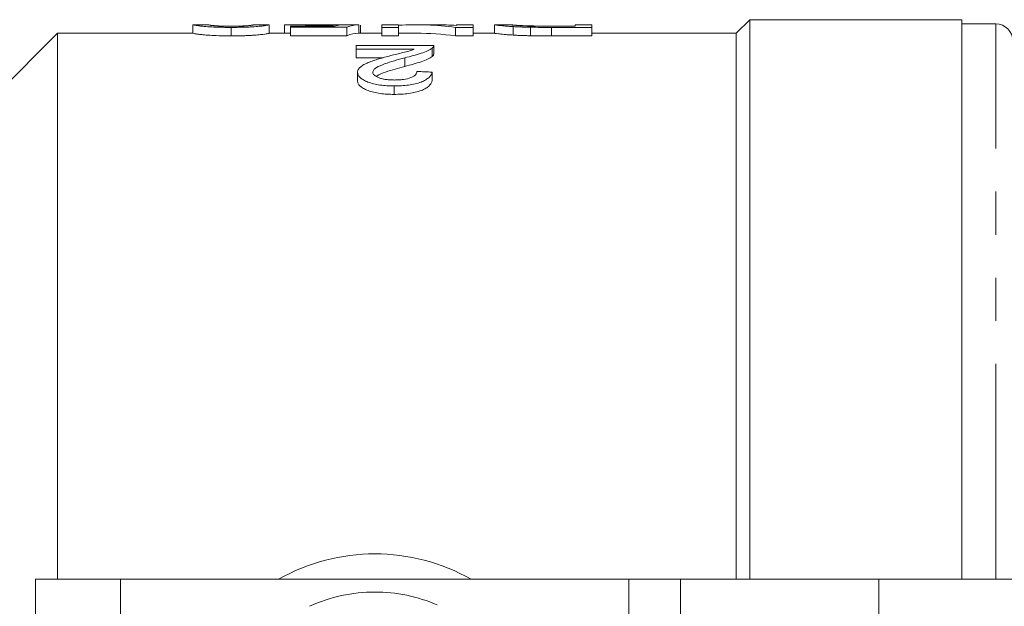
# Model space of a CAD drawing. Units: millimetres. Extents: x 152 to 255, y 89 to 253.
# Drawn here: x 169 to 198, y 115 to 132 of the extents above; entities that cross this region are included whole.
import ezdxf

# ---------------------------------------------------------------- set-up
doc = ezdxf.new("R2010")
doc.units = ezdxf.units.MM
doc.linetypes.add('PHANTOM', pattern=[12.7, 6.35, -1.27, 1.27, -1.27, 1.27, -1.27])

msp = doc.modelspace()

# ---------------------------------------------------------------- linework, layer by layer
at = {"color": 7, "linetype": 'Continuous', "lineweight": 15}
for p, q in [((174.762, 132.04), (174.314, 132.04)), ((174.315, 132.04), (174.315, 131.79)), ((176.558, 132.04), (176.108, 132.04)), ((176.559, 132.04), (176.559, 131.79)), ((177.008, 132.034), (177.008, 131.79)), ((177.619, 132.04), (177.103, 132.04)), ((178.035, 132.03), (178.035, 131.999)), ((179.199, 132.04), (178.674, 132.04)), ((179.206, 132.04), (179.206, 131.79)), ((179.251, 132.026), (179.251, 131.79)), ((180.373, 132.04), (179.879, 132.04)), ((179.879, 132.04), (179.879, 131.963)), ((180.373, 131.963), (180.373, 132.04)), ((181.492, 132.04), (180.893, 132.04)), ((182.572, 132.04), (182.078, 132.04)), ((182.078, 132.04), (182.078, 132.02)), ((182.572, 131.963), (182.572, 132.04)), ((183.209, 132.039), (183.2, 132.04)), ((183.2, 132.04), (183.2, 131.79)), ((183.697, 132.04), (183.209, 132.04)), ((183.694, 132.04), (183.697, 132.04)), ((186.072, 132.04), (185.578, 132.04)), ((185.578, 132.04), (185.578, 131.994)), ((186.072, 131.963), (186.072, 132.04)), ((190.724, 132.19), (190.324, 131.79)), ((196.974, 132.19), (190.724, 132.19)), ((190.724, 115.69), (190.724, 132.19)), ((196.974, 115.69), (196.974, 132.19)), ((197.974, 132.065), (196.974, 132.065)), ((170.324, 131.79), (166.224, 127.69)), ((174.313, 131.79), (170.324, 131.79)), ((170.324, 115.69), (170.324, 131.79)), ((175.437, 131.963), (175.437, 131.713)), ((177.116, 131.79), (176.559, 131.79)), ((177.187, 131.999), (177.187, 131.967)), ((178.481, 131.999), (177.187, 131.999)), ((177.187, 131.967), (178.847, 131.967)), ((177.187, 131.967), (177.187, 131.717)), ((178.847, 131.967), (178.847, 131.717)), ((179.879, 131.79), (179.199, 131.79)), ((179.879, 131.963), (180.373, 131.963)), ((179.879, 131.963), (179.879, 131.713)), ((180.373, 131.963), (180.373, 131.713)), ((180.893, 131.79), (180.373, 131.79)), ((182.05, 131.963), (182.572, 131.963)), ((182.05, 131.963), (182.05, 131.713)), ((182.572, 131.963), (182.572, 131.713)), ((183.2, 131.79), (182.572, 131.79)), ((183.747, 131.987), (183.747, 131.737)), ((184.257, 131.967), (184.257, 131.717)), ((184.857, 132), (185.578, 132)), ((185.578, 131.994), (184.869, 131.994)), ((184.875, 131.963), (186.072, 131.963)), ((186.072, 131.963), (186.072, 131.713)), ((190.324, 131.79), (186.072, 131.79)), ((190.324, 115.69), (190.324, 131.79)), ((178.847, 131.717), (177.187, 131.717)), ((180.373, 131.713), (179.879, 131.713)), ((182.572, 131.713), (182.05, 131.713)), ((186.072, 131.713), (184.875, 131.713)), ((181.408, 131.431), (179.12, 131.431)), ((179.12, 131.431), (179.12, 131.316)), ((179.12, 131.316), (180.832, 131.316)), ((179.12, 131.316), (179.12, 131.066)), ((181.361, 131.352), (181.361, 131.102)), ((181.408, 131.178), (181.408, 131.428)), ((179.924, 131.066), (179.12, 131.066)), ((180.554, 131.064), (180.554, 130.814)), ((179.165, 130.637), (179.165, 130.387)), ((181.363, 130.645), (181.363, 130.395)), ((180.242, 130.238), (180.242, 129.988)), ((169.674, 115.69), (169.674, 111.54)), ((172.174, 115.69), (169.674, 115.69)), ((187.163, 115.69), (172.174, 115.69)), ((188.679, 115.69), (187.163, 115.69)), ((194.524, 115.69), (188.679, 115.69)), ((198.855, 115.69), (194.524, 115.69))]:
    msp.add_line(p, q, dxfattribs=at)
at = {"color": 8, "linetype": 'PHANTOM', "lineweight": 0}
for p, q in [((197.974, 115.69), (197.974, 132.065)), ((184.875, 131.963), (184.875, 131.713)), ((172.174, 115.69), (172.174, 111.54)), ((187.163, 115.69), (187.163, 110.815)), ((188.679, 115.69), (188.679, 110.815)), ((194.524, 115.69), (194.524, 111.588))]:
    msp.add_line(p, q, dxfattribs=at)
at = {"color": 7, "linetype": 'Continuous', "lineweight": 15}
for centre, radius, start, end in [((197.974, 131.565), 0.5, 0, 90), ((179.674, 110.69), 5.75, 60.4082, 119.5918), ((179.674, 110.69), 4.625, 90, 114.5435), ((179.674, 110.69), 4.625, 66.5509, 90)]:
    msp.add_arc(centre, radius, start, end, dxfattribs=at)
for centre, major_axis, ratio, start_param, end_param in [((178.738, 110.94), (0, 21.1), 0.196442, 0.019037, 0.06204), ((179.199, 110.94), (0, 21.1), 0.2, 6.281387, 6.366548), ((180.893, 110.94), (0, 21.1), 0.642148, 6.197688, 6.321578), ((181.492, 110.94), (0, 21.1), 0.642148, 6.239879, 6.283185), ((179.199, 110.69), (0, 21.1), 0.2, 6.281387, 6.366548), ((180.893, 110.69), (0, 21.1), 0.642148, 6.197688, 6.283185), ((105.908, 110.94), (211, 0), 0.1, 1.205093, 1.207369)]:
    msp.add_ellipse(centre, major_axis=major_axis, ratio=ratio, start_param=start_param, end_param=end_param, dxfattribs=at)
for points, knots in [([(174.315, 132.04), (174.317, 132.04), (174.323, 132.037), (174.362, 132.028), (174.381, 132.025), (174.433, 132.017), (174.465, 132.012), (174.543, 132.002), (174.589, 131.996), (174.708, 131.985), (174.782, 131.98), (174.952, 131.971), (175.044, 131.968), (175.189, 131.965), (175.238, 131.964), (175.337, 131.963), (175.387, 131.963), (175.437, 131.963)], [0, 0, 0, 0, 0.25, 0.25, 0.375, 0.375, 0.5, 0.5, 0.625, 0.625, 0.75, 0.75, 0.875, 0.875, 0.9375, 0.9375, 1, 1, 1, 1]), ([(175.442, 131.994), (175.406, 131.994), (175.37, 131.994), (175.3, 131.995), (175.266, 131.995), (175.166, 131.998), (175.105, 132), (175.001, 132.006), (174.957, 132.009), (174.888, 132.016), (174.864, 132.019), (174.809, 132.027), (174.791, 132.032), (174.768, 132.038), (174.765, 132.04), (174.764, 132.04)], [0, 0, 0, 0, 0.0625, 0.0625, 0.125, 0.125, 0.25, 0.25, 0.375, 0.375, 0.5, 0.5, 0.75, 0.75, 1, 1, 1, 1]), ([(174.78, 132.036), (174.794, 132.033), (174.817, 132.027), (174.923, 132.014), (175.09, 132.004), (175.272, 131.998), (175.385, 131.998), (175.437, 131.997)], [0, 0, 0, 0, 0.317849, 0.525188, 0.735022, 0.876244, 1, 1, 1, 1]), ([(175.437, 131.963), (175.487, 131.963), (175.536, 131.963), (175.634, 131.964), (175.682, 131.965), (175.778, 131.967), (175.825, 131.968), (175.917, 131.971), (175.961, 131.973), (176.085, 131.98), (176.16, 131.985), (176.28, 131.996), (176.331, 132.001), (176.412, 132.011), (176.443, 132.016), (176.492, 132.024), (176.51, 132.028), (176.536, 132.034), (176.546, 132.036), (176.556, 132.039), (176.558, 132.04), (176.559, 132.04)], [0, 0, 0, 0, 0.0625, 0.0625, 0.125, 0.125, 0.1875, 0.1875, 0.25, 0.25, 0.375, 0.375, 0.5, 0.5, 0.625, 0.625, 0.75, 0.75, 0.875, 0.875, 1, 1, 1, 1]), ([(175.437, 131.997), (175.473, 131.998), (175.508, 131.998), (175.578, 131.998), (175.613, 131.999), (175.712, 132.002), (175.771, 132.004), (175.875, 132.01), (175.921, 132.012), (175.989, 132.019), (176.011, 132.022), (176.048, 132.027), (176.062, 132.029), (176.082, 132.033), (176.09, 132.035), (176.107, 132.039), (176.109, 132.04), (176.11, 132.04)], [0, 0, 0, 0, 0.0625, 0.0625, 0.125, 0.125, 0.25, 0.25, 0.375, 0.375, 0.5, 0.5, 0.625, 0.625, 0.75, 0.75, 1, 1, 1, 1]), ([(176.11, 132.04), (176.109, 132.04), (176.108, 132.039), (176.098, 132.036), (176.09, 132.034), (176.065, 132.028), (176.047, 132.025), (176.008, 132.019), (175.993, 132.017), (175.957, 132.013), (175.933, 132.01), (175.908, 132.008)], [0, 0, 0, 0, 0.25, 0.25, 0.5, 0.5, 0.75, 0.75, 0.875, 0.875, 1, 1, 1, 1]), ([(177.008, 132.034), (177.009, 132.036), (177.012, 132.037), (177.032, 132.039), (177.048, 132.04), (177.092, 132.04), (177.121, 132.04), (177.191, 132.039), (177.233, 132.039), (177.374, 132.037), (177.488, 132.034), (177.683, 132.032), (177.751, 132.031), (177.855, 132.031), (177.891, 132.031), (177.963, 132.03), (177.999, 132.03), (178.035, 132.03)], [0, 0, 0, 0, 0.125, 0.125, 0.25, 0.25, 0.375, 0.375, 0.5, 0.5, 0.75, 0.75, 0.875, 0.875, 0.9375, 0.9375, 1, 1, 1, 1]), ([(178.159, 132.039), (178.046, 132.039), (177.868, 132.039), (177.686, 132.04), (177.634, 132.04), (177.619, 132.04)], [0, 0, 0, 0, 0.55458, 0.867824, 1, 1, 1, 1]), ([(178.035, 132.03), (178.063, 132.03), (178.092, 132.03), (178.148, 132.031), (178.176, 132.031), (178.26, 132.031), (178.314, 132.032), (178.419, 132.033), (178.47, 132.033), (178.567, 132.035), (178.613, 132.036), (178.659, 132.036)], [0, 0, 0, 0, 0.125, 0.125, 0.25, 0.25, 0.5, 0.5, 0.75, 0.75, 1, 1, 1, 1]), ([(178.674, 132.04), (178.634, 132.04), (178.547, 132.04), (178.356, 132.039), (178.222, 132.039), (178.159, 132.039)], [0, 0, 0, 0, 0.31594, 0.674342, 1, 1, 1, 1]), ([(183.2, 132.04), (183.201, 132.039), (183.207, 132.038), (183.246, 132.032), (183.275, 132.028), (183.338, 132.02), (183.363, 132.018), (183.418, 132.012), (183.451, 132.009), (183.523, 132.002), (183.563, 131.999), (183.628, 131.994), (183.65, 131.993), (183.697, 131.99), (183.722, 131.988), (183.747, 131.987)], [0, 0, 0, 0, 0.25, 0.25, 0.5, 0.5, 0.625, 0.625, 0.75, 0.75, 0.875, 0.875, 0.9375, 0.9375, 1, 1, 1, 1]), ([(184.29, 131.998), (184.262, 131.999), (184.234, 132), (184.181, 132.002), (184.155, 132.003), (184.082, 132.006), (184.037, 132.008), (183.957, 132.013), (183.921, 132.016), (183.856, 132.02), (183.828, 132.023), (183.782, 132.027), (183.765, 132.029), (183.735, 132.032), (183.725, 132.034), (183.708, 132.037), (183.702, 132.038), (183.695, 132.039), (183.694, 132.04), (183.694, 132.04)], [0, 0, 0, 0, 0.0625, 0.0625, 0.125, 0.125, 0.25, 0.25, 0.375, 0.375, 0.5, 0.5, 0.625, 0.625, 0.75, 0.75, 0.875, 0.875, 1, 1, 1, 1]), ([(183.708, 132.039), (183.716, 132.038), (183.726, 132.037), (183.757, 132.034), (183.778, 132.032), (183.828, 132.027), (183.859, 132.025), (183.915, 132.021), (183.935, 132.02), (183.98, 132.017), (184.005, 132.015), (184.03, 132.014)], [0, 0, 0, 0, 0.25, 0.25, 0.5, 0.5, 0.75, 0.75, 0.875, 0.875, 1, 1, 1, 1]), ([(175.437, 131.713), (175.387, 131.713), (175.338, 131.713), (175.24, 131.714), (175.191, 131.715), (175.048, 131.718), (174.954, 131.721), (174.786, 131.73), (174.711, 131.735), (174.592, 131.746), (174.546, 131.751), (174.468, 131.762), (174.436, 131.766), (174.383, 131.775), (174.362, 131.778), (174.323, 131.787), (174.317, 131.79), (174.315, 131.79)], [0, 0, 0, 0, 0.0625, 0.0625, 0.125, 0.125, 0.25, 0.25, 0.375, 0.375, 0.5, 0.5, 0.625, 0.625, 0.75, 0.75, 1, 1, 1, 1]), ([(176.559, 131.79), (176.558, 131.79), (176.556, 131.789), (176.546, 131.786), (176.536, 131.784), (176.511, 131.778), (176.493, 131.775), (176.446, 131.767), (176.416, 131.762), (176.335, 131.752), (176.285, 131.746), (176.194, 131.738), (176.161, 131.735), (176.088, 131.73), (176.049, 131.728), (175.966, 131.723), (175.921, 131.722), (175.83, 131.718), (175.783, 131.717), (175.686, 131.715), (175.637, 131.714), (175.537, 131.713), (175.487, 131.713), (175.437, 131.713)], [0, 0, 0, 0, 0.125, 0.125, 0.25, 0.25, 0.375, 0.375, 0.5, 0.5, 0.625, 0.625, 0.6875, 0.6875, 0.75, 0.75, 0.8125, 0.8125, 0.875, 0.875, 0.9375, 0.9375, 1, 1, 1, 1]), ([(175.908, 132.008), (175.879, 132.006), (175.85, 132.004), (175.782, 132.001), (175.745, 131.999), (175.665, 131.996), (175.621, 131.995), (175.533, 131.994), (175.488, 131.994), (175.442, 131.994)], [0, 0, 0, 0, 0.25, 0.25, 0.5, 0.5, 0.75, 0.75, 1, 1, 1, 1]), ([(177.187, 131.789), (177.185, 131.789), (177.146, 131.79), (177.131, 131.79), (177.116, 131.789)], [0, 0, 0, 0, 0.042562, 1, 1, 1, 1]), ([(183.747, 131.737), (183.723, 131.738), (183.698, 131.74), (183.651, 131.743), (183.628, 131.744), (183.564, 131.749), (183.523, 131.752), (183.452, 131.759), (183.419, 131.762), (183.363, 131.768), (183.339, 131.77), (183.275, 131.778), (183.246, 131.782), (183.217, 131.786), (183.211, 131.787), (183.202, 131.789), (183.201, 131.79), (183.2, 131.79)], [0, 0, 0, 0, 0.0625, 0.0625, 0.125, 0.125, 0.25, 0.25, 0.375, 0.375, 0.5, 0.5, 0.75, 0.75, 0.875, 0.875, 1, 1, 1, 1]), ([(183.747, 131.987), (183.785, 131.984), (183.822, 131.982), (183.902, 131.978), (183.944, 131.976), (184.03, 131.973), (184.074, 131.972), (184.164, 131.969), (184.21, 131.968), (184.257, 131.967)], [0, 0, 0, 0, 0.25, 0.25, 0.5, 0.5, 0.75, 0.75, 1, 1, 1, 1]), ([(184.257, 131.717), (184.21, 131.718), (184.164, 131.719), (184.073, 131.722), (184.029, 131.723), (183.943, 131.726), (183.901, 131.728), (183.822, 131.732), (183.785, 131.734), (183.747, 131.737)], [0, 0, 0, 0, 0.25, 0.25, 0.5, 0.5, 0.75, 0.75, 1, 1, 1, 1]), ([(184.03, 132.014), (184.057, 132.013), (184.084, 132.011), (184.143, 132.009), (184.175, 132.008), (184.274, 132.005), (184.344, 132.004), (184.487, 132.002), (184.561, 132.001), (184.708, 132), (184.783, 132), (184.857, 132)], [0, 0, 0, 0, 0.125, 0.125, 0.25, 0.25, 0.5, 0.5, 0.75, 0.75, 1, 1, 1, 1]), ([(184.869, 131.994), (184.771, 131.994), (184.673, 131.994), (184.527, 131.995), (184.479, 131.995), (184.407, 131.996), (184.383, 131.996), (184.336, 131.997), (184.313, 131.998), (184.29, 131.998)], [0, 0, 0, 0, 0.5, 0.5, 0.75, 0.75, 0.875, 0.875, 1, 1, 1, 1]), ([(180.832, 131.316), (180.808, 131.307), (180.785, 131.298), (180.735, 131.282), (180.708, 131.273), (180.624, 131.25), (180.564, 131.235), (180.443, 131.205), (180.381, 131.19), (180.259, 131.16), (180.198, 131.145), (180.136, 131.13)], [0, 0, 0, 0, 0.125, 0.125, 0.25, 0.25, 0.5, 0.5, 0.75, 0.75, 1, 1, 1, 1]), ([(180.554, 131.064), (180.64, 131.086), (180.724, 131.107), (180.885, 131.152), (180.963, 131.174), (181.106, 131.222), (181.17, 131.247), (181.253, 131.286), (181.279, 131.299), (181.324, 131.325), (181.343, 131.339), (181.361, 131.352)], [0, 0, 0, 0, 0.25, 0.25, 0.5, 0.5, 0.75, 0.75, 0.875, 0.875, 1, 1, 1, 1]), ([(181.361, 131.352), (181.369, 131.359), (181.377, 131.365), (181.39, 131.378), (181.395, 131.385), (181.402, 131.398), (181.405, 131.405), (181.408, 131.418), (181.408, 131.425), (181.408, 131.431)], [0, 0, 0, 0, 0.25, 0.25, 0.5, 0.5, 0.75, 0.75, 1, 1, 1, 1]), ([(181.407, 131.178), (181.406, 131.166), (181.404, 131.147), (181.386, 131.122), (181.369, 131.109), (181.361, 131.102)], [0, 0, 0, 0, 0.470033, 0.733855, 1, 1, 1, 1]), ([(180.136, 131.13), (180.078, 131.115), (180.02, 131.099), (179.905, 131.068), (179.849, 131.052), (179.738, 131.019), (179.684, 131.002), (179.579, 130.966), (179.528, 130.947), (179.435, 130.907), (179.391, 130.887), (179.312, 130.843), (179.277, 130.819), (179.222, 130.77), (179.201, 130.744), (179.179, 130.705), (179.173, 130.692), (179.167, 130.665), (179.166, 130.651), (179.165, 130.637)], [0, 0, 0, 0, 0.125, 0.125, 0.25, 0.25, 0.375, 0.375, 0.5, 0.5, 0.625, 0.625, 0.75, 0.75, 0.875, 0.875, 0.9375, 0.9375, 1, 1, 1, 1]), ([(179.613, 130.638), (179.614, 130.651), (179.616, 130.663), (179.626, 130.687), (179.633, 130.698), (179.661, 130.733), (179.688, 130.755), (179.784, 130.816), (179.871, 130.852), (180.146, 130.952), (180.348, 131.01), (180.554, 131.064)], [0, 0, 0, 0, 0.0625, 0.0625, 0.125, 0.125, 0.25, 0.25, 0.5, 0.5, 1, 1, 1, 1]), ([(181.361, 131.102), (181.343, 131.089), (181.324, 131.075), (181.279, 131.049), (181.253, 131.036), (181.171, 130.998), (181.107, 130.973), (180.964, 130.925), (180.886, 130.902), (180.725, 130.857), (180.64, 130.836), (180.554, 130.814)], [0, 0, 0, 0, 0.125, 0.125, 0.25, 0.25, 0.5, 0.5, 0.75, 0.75, 1, 1, 1, 1]), ([(179.165, 130.637), (179.165, 130.624), (179.166, 130.611), (179.171, 130.586), (179.176, 130.573), (179.195, 130.535), (179.212, 130.51), (179.265, 130.461), (179.298, 130.437), (179.376, 130.392), (179.421, 130.371), (179.521, 130.332), (179.576, 130.315), (179.695, 130.286), (179.759, 130.273), (179.892, 130.255), (179.961, 130.248), (180.1, 130.239), (180.171, 130.238), (180.242, 130.238)], [0, 0, 0, 0, 0.0625, 0.0625, 0.125, 0.125, 0.25, 0.25, 0.375, 0.375, 0.5, 0.5, 0.625, 0.625, 0.75, 0.75, 0.875, 0.875, 1, 1, 1, 1]), ([(180.251, 130.411), (180.21, 130.412), (180.169, 130.412), (180.089, 130.417), (180.049, 130.421), (179.971, 130.431), (179.934, 130.438), (179.864, 130.455), (179.831, 130.464), (179.771, 130.486), (179.744, 130.497), (179.696, 130.523), (179.676, 130.536), (179.644, 130.564), (179.632, 130.579), (179.617, 130.608), (179.614, 130.623), (179.613, 130.638)], [0, 0, 0, 0, 0.125, 0.125, 0.25, 0.25, 0.375, 0.375, 0.5, 0.5, 0.625, 0.625, 0.75, 0.75, 0.875, 0.875, 1, 1, 1, 1]), ([(180.554, 130.814), (180.366, 130.76), (180.079, 130.677), (179.78, 130.575), (179.724, 130.524), (179.716, 130.516)], [0, 0, 0, 0, 0.620882, 0.943823, 1, 1, 1, 1]), ([(180.242, 130.238), (180.314, 130.238), (180.386, 130.24), (180.527, 130.248), (180.597, 130.254), (180.735, 130.272), (180.802, 130.284), (180.925, 130.313), (180.984, 130.331), (181.087, 130.371), (181.133, 130.392), (181.211, 130.439), (181.244, 130.464), (181.296, 130.515), (181.316, 130.54), (181.347, 130.593), (181.355, 130.619), (181.363, 130.645)], [0, 0, 0, 0, 0.125, 0.125, 0.25, 0.25, 0.375, 0.375, 0.5, 0.5, 0.625, 0.625, 0.75, 0.75, 0.875, 0.875, 1, 1, 1, 1]), ([(180.915, 130.662), (180.913, 130.646), (180.911, 130.63), (180.899, 130.598), (180.889, 130.583), (180.861, 130.552), (180.843, 130.536), (180.797, 130.508), (180.769, 130.495), (180.676, 130.458), (180.599, 130.439), (180.473, 130.422), (180.43, 130.418), (180.341, 130.413), (180.296, 130.412), (180.251, 130.411)], [0, 0, 0, 0, 0.125, 0.125, 0.25, 0.25, 0.375, 0.375, 0.5, 0.5, 0.75, 0.75, 0.875, 0.875, 1, 1, 1, 1]), ([(180.242, 129.988), (180.171, 129.988), (180.101, 129.989), (179.964, 129.998), (179.897, 130.004), (179.765, 130.022), (179.7, 130.035), (179.58, 130.064), (179.525, 130.081), (179.424, 130.12), (179.379, 130.141), (179.3, 130.186), (179.266, 130.21), (179.213, 130.259), (179.196, 130.284), (179.177, 130.323), (179.171, 130.336), (179.166, 130.361), (179.165, 130.374), (179.165, 130.387)], [0, 0, 0, 0, 0.125, 0.125, 0.25, 0.25, 0.375, 0.375, 0.5, 0.5, 0.625, 0.625, 0.75, 0.75, 0.875, 0.875, 0.9375, 0.9375, 1, 1, 1, 1]), ([(181.363, 130.395), (181.356, 130.369), (181.347, 130.343), (181.317, 130.291), (181.297, 130.266), (181.245, 130.215), (181.213, 130.19), (181.136, 130.143), (181.089, 130.121), (180.986, 130.082), (180.929, 130.065), (180.805, 130.035), (180.738, 130.023), (180.602, 130.004), (180.53, 129.998), (180.387, 129.99), (180.314, 129.988), (180.242, 129.988)], [0, 0, 0, 0, 0.125, 0.125, 0.25, 0.25, 0.375, 0.375, 0.5, 0.5, 0.625, 0.625, 0.75, 0.75, 0.875, 0.875, 1, 1, 1, 1])]:
    msp.add_open_spline(points, degree=3, knots=knots, dxfattribs=at)
for points in [[(184.257, 131.967), (184.459, 131.963), (184.668, 131.963), (184.875, 131.963)], [(184.875, 131.713), (184.668, 131.713), (184.459, 131.713), (184.257, 131.717)]]:
    msp.add_open_spline(points, degree=3, dxfattribs=at)

doc.saveas('drawing.dxf')
